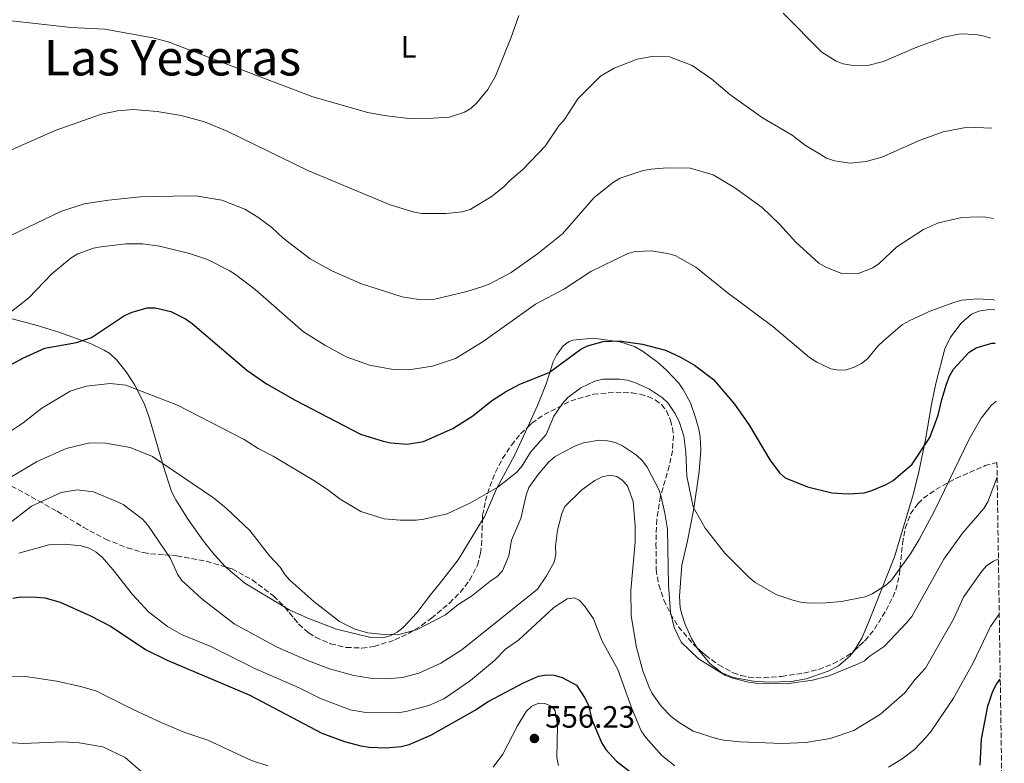
# Model space of a CAD drawing. Units: metres. Extents: x 600727 to 604176, y 4722226 to 4724588.
# Drawn here: x 603831 to 604151, y 4724008 to 4724249 of the extents above; entities that cross this region are included whole.
import ezdxf
from ezdxf.enums import TextEntityAlignment as Align

# ---------------------------------------------------------------- set-up
doc = ezdxf.new("R2010")
doc.units = ezdxf.units.M
doc.header["$MEASUREMENT"] = 0
doc.linetypes.add('DGN Style 3', pattern=[2.435890702152634, 1.739921930109024, -0.6959687720436097])
for name, color, linetype, lineweight in [('Cota de punto acotado terreno', 7, 'Continuous', 0), ('Curva de nivel directora', 30, 'Continuous', 30), ('Curva de nivel intermedia', 30, 'Continuous', 0), ('Etiqueta de uso rústico', 92, 'Continuous', 0), ('Línea de cambio de uso (parcela vista)', 92, 'Continuous', 0), ('Punto acotado terreno (símbolo)', 7, 'Continuous', 0), ('Texto de Área (paraje) menor', 7, 'Continuous', 0), ('Zona arbolada', 92, 'DGN Style 3', 0)]:
    doc.layers.add(name, color=color, linetype=linetype, lineweight=lineweight)
doc.styles.add('Style-Arial', font='arial.ttf')

# ---------------------------------------------------------------- blocks, each defined once
blk = doc.blocks.new('5PATER')
at = {"layer": 'Punto acotado terreno (símbolo)', "linetype": 'Continuous', "lineweight": 0}
h = blk.add_hatch(color=51, dxfattribs=at)
edge = h.paths.add_edge_path()
edge.add_ellipse((0, 0), major_axis=(-0.1095731443231308, -0.1110710700762829), ratio=0.9994222409660317, start_angle=0, end_angle=360)

msp = doc.modelspace()

# ---------------------------------------------------------------- linework, layer by layer
at = {"layer": 'Curva de nivel directora', "color": 30, "linetype": 'Continuous', "lineweight": 30, "flags": 128}
for points, elevation in [([(603827.8499999989, 4724137.130000004), (603832.449999999, 4724139.640000001), (603839.55, 4724142.900000001), (603849.8399999987, 4724144.67), (603854.7099999991, 4724146.340000002), (603865.409999999, 4724153.4), (603867.9300000002, 4724154.529999999), (603872.8200000008, 4724155.930000001), (603875.4499999994, 4724155.930000001), (603880.5099999999, 4724154.710000002), (603885.2799999998, 4724152.36), (603887.4500000001, 4724150.83), (603905.1700000005, 4724135.670000001), (603911.5399999986, 4724131.300000001), (603920.8599999994, 4724125.930000001), (603942.0499999988, 4724114.990000002), (603949.4400000006, 4724112.619999999), (603951.9599999996, 4724112.09), (603957.2500000002, 4724111.670000002), (603962.4999999985, 4724112.550000003), (603972.0199999983, 4724116.820000002), (603978.5999999985, 4724120.9), (603984.5899999988, 4724125.750000001), (603989.1599999998, 4724128.67), (603993.8099999989, 4724131.189999999), (604003.3099999984, 4724134.900000002), (604013.579999999, 4724142.52), (604015.8299999998, 4724143.619999999), (604020.8999999993, 4724145.029999999), (604026.0699999993, 4724145.180000002), (604033.6899999991, 4724144.12), (604041.0899999996, 4724142.230000001), (604046.0099999993, 4724139.970000002), (604050.5800000003, 4724137.32), (604056.7200000003, 4724132.690000001), (604063.4799999995, 4724124.670000002), (604068.1800000002, 4724118.100000001), (604075.0199999998, 4724106.650000001), (604078.1, 4724102.390000002), (604080.0399999999, 4724100.810000001), (604087.2799999998, 4724097.800000003), (604095.1099999995, 4724095.949999999), (604100.5399999988, 4724095.570000002), (604105.6300000005, 4724095.92), (604108.1699999997, 4724096.630000001), (604112.7899999998, 4724098.550000001), (604115.0799999987, 4724099.890000002), (604121.2099999997, 4724105.180000001), (604126.980000001, 4724113.9), (604129.719999999, 4724121.150000001), (604130.8500000001, 4724126.180000001), (604132.3900000001, 4724131.150000001), (604133.2999999998, 4724133.720000002), (604134.6399999987, 4724136.000000002), (604139.7899999986, 4724141.58), (604142.0100000004, 4724142.980000002), (604147.1099999989, 4724144.430000001), (604148.1900000006, 4724144.430000001)], 525.0000000000002), ([(603829.1399999986, 4724061.74), (603831.7499999994, 4724062.100000001), (603836.8700000001, 4724062.03), (603839.5399999989, 4724061.800000003), (603844.4999999988, 4724060.440000001), (603854.1700000004, 4724056.050000002), (603861.1299999985, 4724052.49), (603872.2300000007, 4724045.050000002), (603879.3299999996, 4724041.550000002), (603906.1600000008, 4724030.199999999), (603929.5000000005, 4724017.939999999), (603936.8499999997, 4724015.240000002), (603942.2000000008, 4724013.750000001), (603944.9199999988, 4724013.340000002), (603950.3100000002, 4724013.130000002), (603955.2999999991, 4724013.600000001), (603957.8899999995, 4724014.2), (603964.9199999992, 4724017.220000002), (603979.0700000002, 4724025.199999999), (603983.5000000002, 4724028.160000001), (603995.0000000002, 4724034.28), (603999.8399999995, 4724036.340000002), (604002.4900000005, 4724036.790000001), (604004.9899999994, 4724036.710000004), (604007.5300000006, 4724035.99), (604012.2000000001, 4724033.51), (604014.8499999987, 4724029.52), (604015.9999999999, 4724027.170000001), (604017.2600000004, 4724022.020000001), (604020.4000000008, 4724014.7), (604021.7599999999, 4724012.560000001), (604025.1900000009, 4724008.830000001), (604029.5499999995, 4724005.42)], 550.0000000000002), ([(604143.3600000005, 4724007.520000001), (604143.709999999, 4724015.9), (604145.8199999991, 4724026.690000001), (604147.4500000008, 4724031.529999999), (604148.6399999999, 4724033.84), (604149.829999999, 4724035.420000001)], 550.0000000000002)]:
    msp.add_lwpolyline(points, dxfattribs=dict(at, elevation=elevation))
at = {"layer": 'Curva de nivel intermedia', "color": 30, "linetype": 'Continuous', "lineweight": 0, "flags": 128}
for points, elevation in [([(604146.7000000019, 4724243.480000001), (604144.63, 4724244.100000001), (604141.8600000006, 4724244.630000001), (604136.8300000015, 4724244.819999999), (604131.5099999994, 4724243.769999999), (604121.620000001, 4724240.140000001), (604111.9600000005, 4724235.890000001), (604106.7800000017, 4724234.609999998), (604101.4300000007, 4724234.680000001), (604098.8400000001, 4724235.160000001), (604096.4999999999, 4724236.050000001), (604091.8700000007, 4724238.889999999), (604079.3400000003, 4724251.569999999)], 505), ([(603993.4500000012, 4724250.789999999), (603990.9099999999, 4724243.46), (603985.9000000008, 4724231.119999999), (603983.3900000007, 4724226.75), (603979.990000001, 4724222.55), (603978.0399999997, 4724220.689999998), (603975.8400000003, 4724219.480000001), (603971.000000001, 4724217.829999999), (603965.7300000006, 4724217.449999999), (603957.7700000011, 4724217.439999999), (603949.8200000006, 4724218.33), (603944.4600000005, 4724219.380000001), (603926.6500000006, 4724224.380000001), (603879.6400000004, 4724242.32), (603874.6800000004, 4724243.569999999), (603859.060000001, 4724246.34), (603848.1300000009, 4724246.909999999), (603826.8000000007, 4724249.289999999)], 505), ([(604147.1400000001, 4724214.269999999), (604147.0799999997, 4724214.289999999), (604139.1700000018, 4724214.529999998), (604131.3200000017, 4724213.029999998), (604123.8200000004, 4724210.390000001), (604111.4300000009, 4724204.87), (604106.3100000002, 4724203.430000001), (604101.1199999999, 4724202.84), (604095.9800000013, 4724203.600000001), (604093.4000000019, 4724204.53), (604091.0900000007, 4724205.88), (604086.6200000005, 4724208.679999999), (604082.2700000006, 4724211.98), (604072.6200000015, 4724217.640000001), (604062.04, 4724225.21), (604056.1400000014, 4724230.189999999), (604049.7399999998, 4724234.640000001), (604042.4400000019, 4724237.349999999), (604037.3900000005, 4724237.590000001), (604031.9099999998, 4724236.689999999), (604024.450000001, 4724233.730000001), (604020.0000000007, 4724231.109999998), (604012.6200000001, 4724223.769999998), (604008.2800000017, 4724217.099999999), (604006.4600000001, 4724214.98), (604002.0600000012, 4724208.460000002), (603994.8200000015, 4724200.8), (603990.4600000005, 4724197.189999999), (603988.6100000021, 4724195.23), (603984.5500000007, 4724192.009999999), (603977.7000000001, 4724187.88), (603975.1299999994, 4724187.149999999), (603969.9400000017, 4724186.600000001), (603961.9700000009, 4724186.55), (603959.51, 4724187.029999998), (603951.7300000016, 4724189.4), (603925.000000001, 4724200.529999999), (603898.7500000012, 4724213.29), (603891.4600000001, 4724216.32), (603883.8, 4724218.33), (603876.0000000015, 4724219.680000001), (603868.2099999996, 4724220.319999999), (603863.1400000004, 4724219.890000001), (603857.9500000001, 4724218.849999999), (603842.9499999998, 4724213.509999999), (603825.7800000014, 4724205.909999999)], 510), ([(604147.5800000004, 4724184.909999999), (604145.2000000001, 4724185.380000001), (604142.6400000006, 4724185.49), (604137.35, 4724185.31), (604129.7800000017, 4724183.499999999), (604124.9600000004, 4724181.329999999), (604116.29, 4724175.779999998), (604110.5099999999, 4724170.32), (604108.4500000014, 4724168.899999999), (604103.5099999993, 4724166.939999999), (604098.3400000016, 4724167.029999998), (604093.3700000006, 4724168.98), (604090.97, 4724170.400000001), (604083.4800000021, 4724177.279999998), (604078.1500000012, 4724183.109999998), (604072.5499999998, 4724188.539999999), (604063.6300000015, 4724194.92), (604056.5999999996, 4724199.060000001), (604049.1000000006, 4724201.269999999), (604041.6900000009, 4724201.350000001), (604036.4900000019, 4724200.929999999), (604033.9100000003, 4724200.48), (604026.4400000003, 4724197.999999999), (604024.2800000011, 4724196.74), (604017.9900000013, 4724191.77), (604007.6300000013, 4724179.939999999), (603999.6000000002, 4724173.430000001), (603991.0599999996, 4724167.380000001), (603984.1300000006, 4724163.749999999), (603981.7600000014, 4724162.899999999), (603976.5800000001, 4724161.189999999), (603966.2500000013, 4724158.74), (603963.4700000008, 4724158.499999999), (603960.9800000008, 4724158.680000001), (603955.6000000007, 4724159.539999999), (603942.3799999997, 4724163.749999999), (603932.7999999997, 4724167.899999999), (603925.6900000017, 4724171.8), (603917.0199999993, 4724178.529999998), (603913.2999999999, 4724181.98), (603908.7800000004, 4724185.34), (603904.4800000021, 4724187.949999999), (603897.0000000009, 4724190.83), (603889.2100000014, 4724192.130000002), (603886.6000000007, 4724192.25), (603870.6399999993, 4724191.970000001), (603860.2700000004, 4724190.859999999), (603852.3900000012, 4724189.639999999), (603844.7400000002, 4724187.17), (603823.4700000002, 4724177.08)], 515.0000000000001), ([(604147.9800000006, 4724158.449999999), (604147.6699999998, 4724158.53), (604142.5900000016, 4724158.859999998), (604137.3400000011, 4724158.430000001), (604134.8100000008, 4724157.720000001), (604127.3400000008, 4724155.019999999), (604120.4200000007, 4724151.8), (604118.0800000007, 4724150.539999999), (604112.0600000012, 4724145.310000001), (604110.120000001, 4724143.519999999), (604106.7500000005, 4724139.439999999), (604104.740000001, 4724137.869999998), (604102.3600000005, 4724136.67), (604099.8200000012, 4724135.869999999), (604097.2799999999, 4724135.730000001), (604094.8100000002, 4724136.109999998), (604090.2700000004, 4724138.319999999), (604087.9000000011, 4724139.859999999), (604076.0200000011, 4724149.859999999), (604061.1300000004, 4724160.96), (604050.9800000003, 4724169.130000002), (604044.2200000011, 4724172.899999999), (604041.7300000011, 4724173.619999999), (604036.5600000012, 4724174.439999999), (604031.370000001, 4724174.21), (604028.860000001, 4724173.579999999), (604016.8800000005, 4724167.759999999), (604008.3200000019, 4724162.140000001), (603998.9100000019, 4724157.090000001), (603981.9500000012, 4724144.970000002), (603972.9099999999, 4724139.54), (603965.4500000011, 4724137.019999999), (603957.7300000008, 4724135.839999998), (603952.6600000014, 4724135.970000001), (603945.0199999993, 4724137.28), (603937.3799999995, 4724140.019999998), (603930.4500000004, 4724143.82), (603923.6199999999, 4724148.189999999), (603907.8500000006, 4724161.880000001), (603901.5400000006, 4724166.78), (603899.3900000004, 4724168.05), (603892.3899999998, 4724171.65), (603886.5800000007, 4724173.539999999), (603876.8399999996, 4724175.98), (603871.3700000001, 4724176.670000001), (603865.8800000006, 4724176.670000001), (603857.9099999999, 4724175.779999998), (603855.4199999999, 4724175.27), (603850.3100000003, 4724173.470000001), (603848.1700000013, 4724172.16), (603841.8500000001, 4724166.930000001), (603834.3700000012, 4724159.180000001), (603828.3600000008, 4724154.41)], 520), ([(604148.47, 4724125.699999999), (604146.8400000005, 4724124.26), (604143.6700000011, 4724120.13), (604139.7599999995, 4724113.33), (604128.4600000007, 4724090.02), (604123.4600000005, 4724080.770000001), (604120.7200000002, 4724076.09), (604114.5600000002, 4724067.539999999), (604112.6199999999, 4724065.789999999), (604108.2500000001, 4724063.119999999), (604105.9600000014, 4724062.12), (604098.240000001, 4724060.58), (604093.1500000015, 4724060.15), (604087.8800000009, 4724060.130000001), (604084.9999999999, 4724060.449999998), (604082.4500000017, 4724061.020000001), (604077.3200000019, 4724062.779999999), (604070.260000001, 4724066.789999999), (604068.1399999999, 4724068.539999999), (604060.3800000015, 4724076.269999999), (604053.9900000012, 4724084.439999999), (604050.0800000018, 4724091.329999999), (604048.0299999999, 4724101.269999999), (604047.7400000016, 4724109.11), (604047.0900000011, 4724114.24), (604045.530000001, 4724119.079999999), (604044.200000001, 4724121.770000001), (604041.9800000016, 4724125), (604040.170000001, 4724126.739999999), (604035.950000001, 4724129.52), (604031.160000001, 4724131.689999999), (604028.7100000012, 4724132.460000001), (604026.2400000015, 4724132.800000001), (604020.8099999998, 4724132.77), (604018.1700000003, 4724132.119999999), (604013.6700000007, 4724129.949999998), (604009.4500000007, 4724126.869999998), (604007.6900000017, 4724124.939999999), (604004.890000001, 4724120.789999999), (604002.3499999995, 4724114.880000001), (603997.3200000003, 4724109.069999999), (603994.5700000012, 4724104.67), (603992.8299999998, 4724102.63), (603986.6800000009, 4724097.739999999), (603977.5999999995, 4724092.51), (603970.2500000001, 4724089.109999999), (603962.6900000006, 4724087.300000002), (603960.2099999996, 4724086.98), (603954.9800000016, 4724086.98), (603949.7699999991, 4724087.5), (603942.1900000018, 4724089.81), (603935.4700000007, 4724093.810000001), (603931.3700000013, 4724097.009999999), (603926.9500000002, 4724099.899999999), (603913.7000000001, 4724107.850000001), (603908.8300000017, 4724110.300000002), (603904.3100000002, 4724113.24), (603882.6700000013, 4724124.339999998), (603865.8499999993, 4724130.840000001), (603860.8300000012, 4724131.399999999), (603853.0500000007, 4724130.529999999), (603847.8300000015, 4724128.939999999), (603838.6500000015, 4724123.42), (603832.5000000005, 4724118.619999998), (603826.0400000006, 4724114.3)], 530.0000000000001), ([(604148.8400000011, 4724100.949999999), (604145.8000000012, 4724092.99), (604144.5200000005, 4724090.849999999), (604137.5800000002, 4724082.84), (604131.4900000016, 4724074.369999998), (604121.1100000015, 4724055.79), (604119.4200000016, 4724053.7), (604112.1000000014, 4724045.98), (604107.6199999999, 4724043.039999999), (604105.7300000011, 4724041.399999999), (604103.5000000005, 4724040.239999999), (604093.9500000017, 4724036.369999998), (604088.850000001, 4724035.079999999), (604081.2100000011, 4724033.980000001), (604070.6100000021, 4724034.130000001), (604068.0999999996, 4724034.42), (604062.9699999999, 4724035.74), (604060.640000001, 4724036.640000001), (604051.8000000007, 4724042.01), (604046.2400000017, 4724047.380000001), (604043.990000001, 4724052.16), (604042.7800000017, 4724057.17), (604042.0900000011, 4724065.92), (604041.7500000013, 4724084.050000002), (604040.9199999998, 4724089.319999999), (604039.7400000019, 4724094.640000001), (604038.9100000004, 4724097), (604035.1700000009, 4724104.230000001), (604033.6700000011, 4724106.230000001), (604031.7000000019, 4724108.140000001), (604027.1700000013, 4724111.189999999), (604024.9100000014, 4724112.26), (604022.2500000015, 4724112.789999999), (604019.6299999997, 4724112.970000001), (604014.4500000008, 4724112.159999999), (604012.0999999995, 4724111.300000001), (604007.4099999999, 4724108.84), (604005.1700000003, 4724107.599999999), (604003.2800000015, 4724105.970000001), (603999.8100000003, 4724101.899999999), (603996.7999999997, 4724097.65), (603995.8800000009, 4724095.109999998), (603994.170000001, 4724087.569999999), (603991.12, 4724080.539999999), (603990.2000000014, 4724075.41), (603988.1600000006, 4724070.58), (603986.4599999996, 4724068.74), (603984.0700000002, 4724067.16), (603978.1400000004, 4724062.359999999), (603973.7999999997, 4724059.679999999), (603969.7300000016, 4724056.259999999), (603960.3200000013, 4724051.42), (603955.0000000016, 4724050.060000001), (603949.7600000001, 4724049.909999999), (603944.5000000009, 4724050.510000001), (603940.1900000013, 4724051.640000002), (603935.3000000007, 4724054.100000001), (603926.9500000002, 4724060.59), (603919.1800000007, 4724067.560000001), (603917.5100000009, 4724069.429999999), (603916.0300000013, 4724071.789999999), (603912.5600000002, 4724075.459999999), (603906.1400000006, 4724083.720000001), (603898.4200000003, 4724090.92), (603894.320000001, 4724094.239999999), (603874.5300000008, 4724107.74), (603867.2999999998, 4724110.599999999), (603859.3600000006, 4724112.039999999), (603854.2199999996, 4724112.140000001), (603846.5500000007, 4724110.310000001), (603836.85, 4724105.999999999), (603827.9699999996, 4724100.63)], 535), ([(604149.2400000012, 4724074.500000001), (604147.6400000007, 4724073.680000001), (604145.5100000006, 4724072.31), (604143.8200000008, 4724070.460000002), (604137.8700000008, 4724061.999999999), (604134.6800000012, 4724054.849999999), (604125.5999999996, 4724038.99), (604122.0200000011, 4724035.140000002), (604118.8000000002, 4724030.970000001), (604110.9800000016, 4724024.090000001), (604102.3200000002, 4724018.720000001), (604094.6300000012, 4724016.130000001), (604086.6700000018, 4724014.880000002), (604078.9600000003, 4724014.58), (604065.4000000019, 4724015.039999999), (604060.0500000007, 4724015.670000001), (604057.5400000006, 4724016.189999999), (604050.16, 4724018.560000001), (604045.5700000012, 4724021.390000001), (604042.9800000007, 4724023.33), (604039.7500000009, 4724026.690000001), (604036.8000000004, 4724030.720000001), (604035.6700000016, 4724033.050000002), (604033.7900000018, 4724038.159999998), (604031.730000001, 4724045.710000001), (604029.9299999995, 4724055.96), (604029.8600000001, 4724064.17), (604031.2599999993, 4724079.869999999), (604031.2800000017, 4724085.220000001), (604030.6300000013, 4724093.039999999), (604028.7600000005, 4724098.140000001), (604027.0800000018, 4724099.999999999), (604025.2900000014, 4724101.210000001), (604023.0600000008, 4724101.630000001), (604020.5500000007, 4724101.119999999), (604018.1299999999, 4724099.949999998), (604013.9299999999, 4724096.91), (604008.4400000004, 4724091.430000001), (604007.4300000002, 4724089.140000001), (604006.1000000001, 4724083.789999997), (604005.4200000007, 4724078.630000001), (604005.5599999992, 4724075.869999998), (604005.0200000006, 4724073.430000001), (604002.5199999994, 4724068.939999999), (603999.530000001, 4724064.640000002), (603974.990000001, 4724044.890000001), (603968.1300000012, 4724040.619999999), (603961.05, 4724037.41), (603955.7300000003, 4724035.970000001), (603950.6000000006, 4724035.55), (603945.3099999999, 4724035.77), (603939.9500000001, 4724036.609999999), (603931.9800000016, 4724038.779999998), (603924.620000001, 4724041.560000001), (603914.9800000008, 4724045.84), (603901.0100000009, 4724053.409999999), (603890.5800000015, 4724061.489999999), (603884.0800000017, 4724067.489999998), (603882.6399999999, 4724069.519999999), (603880.4200000004, 4724074.569999999), (603873.0599999999, 4724085.449999998), (603871.2600000006, 4724087.34), (603865.02, 4724092.13), (603862.6600000019, 4724093.220000001), (603855.3700000007, 4724096.230000001), (603850.1100000013, 4724096.899999999), (603844.8400000008, 4724095.960000001), (603835.2000000004, 4724091.57), (603826.9000000012, 4724085.109999998)], 540.0000000000001), ([(604044.1699999997, 4724007.289999999), (604039.9699999999, 4724010.619999999), (604034.7100000004, 4724016.529999998), (604033.2100000007, 4724018.659999999), (604030.2100000011, 4724025.890000001), (604025.6500000014, 4724038.51), (604020.5100000004, 4724047.720000001), (604017.7200000009, 4724054.970000001), (604014.8600000021, 4724059.259999999), (604013.1200000008, 4724061.050000002), (604011.5700000018, 4724061.769999999), (604009.2000000003, 4724061.480000001), (604004.8700000008, 4724058.67), (603993.390000001, 4724048.09), (603989.1700000009, 4724045.13), (603985.5700000002, 4724041.46), (603977.7800000004, 4724034.949999999), (603969.1400000014, 4724028.999999999), (603964.3200000002, 4724026.869999999), (603956.8400000012, 4724024.949999998), (603954.1700000003, 4724024.54), (603943.8100000002, 4724024.56), (603938.7600000009, 4724025.480000001), (603929.0800000003, 4724029.130000001), (603922.1900000015, 4724032.609999998), (603907.9600000001, 4724038.74), (603893.4500000015, 4724046.009999999), (603883.9100000019, 4724049.929999999), (603881.640000001, 4724051.17), (603879.380000001, 4724052.539999997), (603873.260000001, 4724057.23), (603868.070000001, 4724062.940000001), (603861.7099999997, 4724071.05), (603858.1900000015, 4724075.01), (603856.2800000005, 4724076.619999999), (603853.9500000014, 4724077.970000001), (603851.3499999996, 4724078.73), (603845.9600000007, 4724079.21), (603840.8399999999, 4724079.02), (603831.1300000001, 4724076.269999999)], 545), ([(604149.5099999993, 4724056.470000001), (604146.6500000006, 4724052.470000001), (604141.0800000007, 4724040.699999998), (604134.6900000002, 4724029.199999998), (604127.4000000012, 4724018.55), (604125.7300000016, 4724016.58), (604122.0099999999, 4724012.640000001), (604117.9599999997, 4724009.57), (604113.560000001, 4724006.810000001)], 545), ([(603911.97, 4724007.3), (603906.6600000014, 4724009.03), (603892.4900000005, 4724015.65), (603885.0600000008, 4724018.16), (603877.5300000003, 4724021.27), (603868.2300000021, 4724025.560000001), (603856.1500000008, 4724031.63), (603851.1900000009, 4724033.069999999), (603843.4900000007, 4724034.75), (603833.3300000018, 4724036.279999999), (603825.1700000013, 4724036.179999999), (603809.63, 4724034.33), (603804.5899999996, 4724034.640000001), (603791.6400000012, 4724036.439999999), (603789.1, 4724036.480000001), (603784.0100000004, 4724035.480000001), (603773.6700000004, 4724031.970000001), (603757.2700000008, 4724022.83), (603750.3200000017, 4724018.659999999), (603746.0700000003, 4724015.599999999), (603723.380000001, 4724002.55)], 555.0000000000001), ([(604006.4000000019, 4724007.439999999), (604005.860000001, 4724009.929999999), (604006.0900000012, 4724020.36), (604005.3500000014, 4724025.190000001), (604004.320000001, 4724026.59), (604001.9800000007, 4724027.470000001), (604000.0400000005, 4724027.609999998), (603997.7300000016, 4724026.67), (603995.8300000017, 4724024.890000001), (603993.0900000014, 4724020.319999999), (603988.2800000013, 4724011.079999999), (603985.160000001, 4724006.819999999)], 555.0000000000001), ([(603871.5900000014, 4724004.84), (603865.6700000004, 4724010.050000002), (603858.4500000008, 4724013.46), (603850.7300000006, 4724014.789999997), (603845.5100000014, 4724015.099999999), (603832.5899999997, 4724014.58), (603819.0600000002, 4724015.4), (603813.8099999998, 4724015.829999999), (603795.2800000003, 4724018.789999999), (603789.9300000013, 4724019.210000001), (603782.1200000016, 4724019.17), (603776.7300000003, 4724018.5), (603771.8100000008, 4724016.859999999), (603760.2800000017, 4724010.61), (603756.3600000012, 4724007.019999998)], 560)]:
    msp.add_lwpolyline(points, dxfattribs=dict(at, elevation=elevation))
at = {"layer": 'Línea de cambio de uso (parcela vista)', "color": 92, "linetype": 'Continuous', "lineweight": 0, "extrusion": (-0.02226749716269925, -0.0542930218208389, 0.9982767283432341), "elevation": -269396.4761042064, "flags": 128}
msp.add_lwpolyline([(-1233845.032996194, 4592003.906204717), (-1233860.023204088, 4592006.206740966), (-1233867.695211049, 4592008.630540504), (-1233867.847709297, 4592008.70324882)], dxfattribs=at)
at = {"layer": 'Línea de cambio de uso (parcela vista)', "color": 92, "linetype": 'Continuous', "lineweight": 0}
for points in [[(603898.2363999998, 4724071.854900001, 535.8864999999934), (603894.5300000003, 4724075.930000001, 536.1000000000058), (603891.0899999999, 4724080.17, 536.2700000000041), (603886.1500000004, 4724087.289999999, 536.1699999999983), (603882.1399999997, 4724093.619999999, 536.179999999993), (603880.7199999997, 4724096.350000001, 536.070000000007), (603877.9699999997, 4724104.76, 535.1199999999953), (603873.5999999996, 4724120.039999999, 531.8500000000058), (603871.9199999999, 4724124.710000001, 531.1199999999953), (603868.7599999999, 4724130.83, 529.679999999993), (603865.9400000004, 4724135.16, 528.820000000007), (603862.9199999999, 4724138.980000001, 527.6900000000023), (603860.6799999997, 4724141.100000001, 526.7899999999936), (603858.8499999996, 4724142.25, 526.2200000000012), (603854.3700000001, 4724144.310000001, 525.3899999999994), (603844.1200000001, 4724148.050000001, 523.4799999999959), (603837.0599999996, 4724150.180000001, 522.1900000000023), (603815.5499999998, 4724155.970000001, 519.179999999993)], [(604148.0300000003, 4724155.34, 520.3699999999953), (604146.2199999997, 4724155.369999999, 520.3099999999977), (604142.8300000001, 4724154.83, 520.3099999999977), (604140.54, 4724153.84, 520.4700000000012), (604137.1200000001, 4724151.01, 520.7100000000064), (604133.7000000002, 4724146.449999999, 521.0899999999965), (604131.8099999996, 4724142.609999999, 521.4600000000064), (604128.9299999997, 4724131.430000001, 522.4600000000064), (604127.5300000003, 4724124.539999999, 523.4799999999959), (604125.5300000003, 4724113.26, 524.5599999999977), (604123.2599999999, 4724102.16, 526.2899999999936), (604121.4199999999, 4724094.949999999, 527.3000000000029), (604115.5300000003, 4724075.08, 529.5399999999936), (604107.0999999996, 4724053.779999999, 532.2599999999948), (604104.8399999999, 4724048.689999999, 532.7100000000064), (604102.5099999999, 4724044.800000001, 533), (604102.4817000004, 4724044.765000001, 533.0040000000008)], [(604051.3399, 4724045.654100001, 534.5439000000042), (604049.5700000003, 4724048.58, 534.5200000000041), (604047.5499999998, 4724053.130000001, 534.179999999993), (604046.5, 4724056.189999999, 534.1699999999983), (604045.9199999999, 4724058.609999999, 534.2100000000064), (604045.6600000003, 4724062.4, 533.8800000000047), (604046.4699999997, 4724072.439999999, 532.8500000000058), (604048.2199999997, 4724080.350000001, 531.5599999999977), (604050.3200000003, 4724090.800000001, 530.3999999999943), (604052.1100000005, 4724102.810000001, 528.7100000000064), (604052.5599999996, 4724109.779999999, 527.570000000007), (604052.3399999999, 4724114.060000001, 527.0899999999965), (604051.9500000002, 4724116.52, 527.0099999999948), (604050.9199999999, 4724120.380000001, 526.9400000000023), (604049.2100000001, 4724125.07, 526.75), (604046.8700000001, 4724129.480000001, 526.6000000000058), (604045.4199999999, 4724131.5, 526.5500000000029), (604041.3300000001, 4724135.84, 526.1699999999983), (604038.5099999999, 4724138.27, 525.8899999999994), (604033.9900000002, 4724141.67, 525.3500000000058), (604031.0700000003, 4724143.359999999, 524.9199999999983), (604026.3099999996, 4724144.869999999, 524.6100000000006), (604017.6799999997, 4724146.050000001, 523.9199999999983), (604011.0199999996, 4724145.439999999, 523.529999999999), (604009.8899999997, 4724145.060000001, 523.4799999999959), (604007.8799999999, 4724143.560000001, 523.3800000000047), (604005.7000000002, 4724140.57, 523.6499999999943), (604004.6200000001, 4724138.380000001, 524.1900000000023), (604002.3399999999, 4724131.220000001, 525.1900000000023), (603999.5099999999, 4724124.230000001, 526.5800000000017), (603996.2834000001, 4724117.133300001, 527.5120000000024)], [(603996.2834000001, 4724117.133300001, 527.5120000000024), (603992.2400000002, 4724108.24, 528.679999999993), (603986.25, 4724097.220000001, 530.3999999999943), (603982.2999999998, 4724088.119999999, 531.5599999999977), (603981.6935999999, 4724087.1161, 531.6546999999991)], [(603981.6935999999, 4724087.1161, 531.6546999999991), (603973.8499999996, 4724074.130000001, 532.8800000000047), (603968.0300000003, 4724066.810000001, 533.429999999993), (603964.7999999998, 4724062.779999999, 534.1499999999943), (603960.4000000004, 4724056.980000001, 534.4400000000023), (603955.9900000002, 4724052.230000001, 535.1600000000036), (603954.0300000003, 4724050.699999999, 535.2299999999959), (603951.75, 4724049.51, 535.3099999999977), (603949.3099999996, 4724048.789999999, 535.4199999999983), (603945.4000000004, 4724048.949999999, 535.4499999999971), (603934.2999999998, 4724051.699999999, 535.4499999999971), (603924.9299999997, 4724055.189999999, 535.5800000000017), (603918.9699999997, 4724057.9, 535.5899999999965), (603917.5275999998, 4724058.767000001, 535.6049999999959)], [(604102.4817000004, 4724044.765000001, 533.0040000000008), (604100.9400000004, 4724042.859999999, 533.2200000000012), (604097.2599999999, 4724039.789999999, 533.7100000000064), (604093.9500000002, 4724037.99, 534.0099999999948), (604086.8600000005, 4724035.539999999, 534.0099999999948), (604081.9000000004, 4724034.640000001, 534.0099999999948), (604074.6100000005, 4724034.42, 534.0099999999948), (604069.75, 4724034.76, 534.0399999999936), (604063.0999999996, 4724035.960000001, 534.2100000000064), (604059.4600000001, 4724037.470000001, 534.3000000000029), (604055.5199999996, 4724040.539999999, 534.4199999999983), (604051.79, 4724044.91, 534.5500000000029), (604051.3399, 4724045.654100001, 534.5439000000042)]]:
    msp.add_polyline3d(points, dxfattribs=at)
at = {"layer": 'Zona arbolada', "color": 92, "linetype": 'DGN Style 3', "lineweight": 0}
for points in [[(603822.3300000001, 4724101.600000001, 543.0099999999948), (603837.4900000002, 4724093.350000001, 546.0599999999977), (603843.5700000003, 4724089.92, 547.0200000000041), (603852.0700000003, 4724084.76, 547.5399999999936), (603859.3099999996, 4724080.880000001, 547.5500000000029), (603866.3300000001, 4724078.050000001, 547.0599999999977), (603871.6299999999, 4724076.5, 546.4400000000023), (603873.9199999999, 4724076.100000001, 545.6900000000023), (603878.4900000002, 4724075.810000001, 542.9799999999959), (603880.7800000003, 4724075.65, 542), (603882.4100000003, 4724075.439999999, 541.8300000000017), (603892.0800000001, 4724073.67, 542.75), (603900.3899999997, 4724071.220000001, 543.5599999999977), (603906.9500000002, 4724067.640000001, 544.0899999999965), (603913.8700000001, 4724062.430000001, 544.7100000000064), (603917.3600000005, 4724058.970000001, 545.179999999993), (603922.0999999996, 4724053.230000001, 546.029999999999), (603925.29, 4724050.41, 546.4400000000023), (603927.5199999996, 4724049, 546.6100000000006), (603932.3499999996, 4724046.9, 546.7400000000052), (603937.4500000002, 4724045.730000001, 546.6199999999953), (603942.5099999999, 4724045.5, 546.279999999999), (603946.4800000006, 4724046.01, 545.8600000000006), (603953.25, 4724048.15, 544.3600000000006), (603957.6399999997, 4724050.25, 543.0099999999948), (603961.9400000004, 4724052.880000001, 541.820000000007), (603965.1299999999, 4724055.210000001, 541.25), (603970.9900000002, 4724060.100000001, 540.6600000000036), (603974.4400000004, 4724063.59, 540.3899999999994), (603977.4800000006, 4724067.52, 540.1900000000023), (603980.0599999996, 4724072.380000001, 540.1000000000058), (603981.0599999996, 4724076.300000001, 540.1000000000058), (603981.3799999999, 4724078.75, 539.8600000000006), (603981.75, 4724088.619999999, 538), (603982.6500000004, 4724093.279999999, 537.6900000000023), (603984.0599999996, 4724098, 537.570000000007), (603985.9000000004, 4724102.57, 537.5099999999948), (603988.2199999997, 4724107.029999999, 537.4499999999971), (603991.0800000001, 4724111.369999999, 537.3099999999977), (603994.0599999996, 4724115.050000001, 537.0800000000017), (603997.7100000001, 4724118.470000001, 536.779999999999), (604001.7000000002, 4724121.279999999, 536.4700000000012), (604010.3399999999, 4724125.74, 535.9199999999983), (604017.6699999999, 4724127.880000001, 535.5500000000029), (604025, 4724128.560000001, 535.4799999999959), (604030.2599999999, 4724128.300000001, 535.9600000000064), (604032.9100000003, 4724127.869999999, 536.3999999999943), (604035.4500000002, 4724127.15, 536.8999999999943), (604037.7999999998, 4724126.060000001, 537.4100000000036), (604039.8300000001, 4724124.550000001, 537.8800000000047), (604041.4400000004, 4724122.529999999, 538.279999999999), (604042.79, 4724119.42, 538.6600000000036), (604043.4000000004, 4724116.960000001, 538.9600000000064), (604043.6799999997, 4724114.5, 539.25), (604043.3899999997, 4724109.57, 539.820000000007), (604042.3399999999, 4724104.630000001, 540.3600000000006), (604039.5, 4724094.699999999, 541.2899999999936), (604038.2599999999, 4724087.220000001, 541.8099999999977), (604038.04, 4724079.390000001, 542), (604038.0599999996, 4724070.980000001, 541.6499999999943), (604038.9199999999, 4724066.050000001, 541.2599999999948), (604040.5899999999, 4724061.119999999, 540.929999999993), (604042.7199999997, 4724056.619999999, 540.6000000000058), (604045.3600000005, 4724052.41, 540.2899999999936), (604050.2400000002, 4724046.640000001, 539.9600000000064), (604054.0999999996, 4724043.180000001, 539.8800000000047), (604058.4500000002, 4724040.039999999, 539.9799999999959), (604063.1100000005, 4724037.439999999, 540.2700000000041), (604065.5800000001, 4724036.609999999, 540.4799999999959), (604068.0599999996, 4724036.100000001, 540.7200000000012), (604073.0499999998, 4724035.84, 541.2400000000052), (604078.8499999996, 4724036.32, 541.8300000000017), (604086.0899999999, 4724037.41, 542.4900000000052), (604090.8799999999, 4724038.609999999, 542.8999999999943), (604095.6100000005, 4724040.42, 543.2700000000041), (604099.9699999997, 4724042.890000001, 543.5599999999977), (604102.1600000003, 4724044.470000001, 543.529999999999), (604105.9000000004, 4724047.9, 542.7200000000012), (604108.9699999997, 4724051.640000001, 541.3000000000029), (604112.75, 4724057.779999999, 539.1199999999953), (604114.9600000001, 4724062.08, 538.3699999999953), (604115.9199999999, 4724064.380000001, 538.2200000000012), (604117.0700000003, 4724069.26, 537.9499999999971), (604118.0899999999, 4724079.449999999, 537.5099999999948), (604118.9500000002, 4724084.41, 537.3500000000058), (604120.7000000002, 4724089.029999999, 537.2400000000052), (604123.1299999999, 4724092.430000001, 537.1699999999983), (604124.9299999997, 4724094.15, 537.1499999999943), (604128.9400000004, 4724097.01, 537.3800000000047), (604135.4299999997, 4724100.57, 538.1100000000006), (604144.8899999997, 4724104.720000001, 539.3300000000017), (604148.7699999996, 4724105.74, 539.8699999999953), (604151.1500000004, 4723947.680000001, 569.9400000000023)], [(603996.2834000001, 4724117.133300001, 536.8972999999969), (603997.7100000001, 4724118.470000001, 536.779999999999), (604001.7000000002, 4724121.279999999, 536.4700000000012), (604010.3399999999, 4724125.74, 535.9199999999983), (604017.6699999999, 4724127.880000001, 535.5500000000029), (604025, 4724128.560000001, 535.4799999999959), (604030.2599999999, 4724128.300000001, 535.9600000000064), (604032.9100000003, 4724127.869999999, 536.3999999999943), (604035.4500000002, 4724127.15, 536.8999999999943), (604037.7999999998, 4724126.060000001, 537.4100000000036), (604039.8300000001, 4724124.550000001, 537.8800000000047), (604041.4400000004, 4724122.529999999, 538.279999999999), (604042.79, 4724119.42, 538.6600000000036), (604043.4000000004, 4724116.960000001, 538.9600000000064), (604043.6799999997, 4724114.5, 539.25), (604043.3899999997, 4724109.57, 539.820000000007), (604042.3399999999, 4724104.630000001, 540.3600000000006), (604039.5, 4724094.699999999, 541.2899999999936), (604038.2599999999, 4724087.220000001, 541.8099999999977), (604038.04, 4724079.390000001, 542), (604038.0599999996, 4724070.980000001, 541.6499999999943), (604038.9199999999, 4724066.050000001, 541.2599999999948), (604040.5899999999, 4724061.119999999, 540.929999999993), (604042.7199999997, 4724056.619999999, 540.6000000000058), (604045.3600000005, 4724052.41, 540.2899999999936), (604050.2400000002, 4724046.640000001, 539.9600000000064), (604051.3399, 4724045.654100001, 539.9372000000003)], [(603981.6935999999, 4724087.1161, 538.2834000000003), (603981.75, 4724088.619999999, 538), (603982.6500000004, 4724093.279999999, 537.6900000000023), (603984.0599999996, 4724098, 537.570000000007), (603985.9000000004, 4724102.57, 537.5099999999948), (603988.2199999997, 4724107.029999999, 537.4499999999971), (603991.0800000001, 4724111.369999999, 537.3099999999977), (603994.0599999996, 4724115.050000001, 537.0800000000017), (603996.2834000001, 4724117.133300001, 536.8972999999969)], [(604112.75, 4724057.779999999, 539.1199999999953), (604114.9600000001, 4724062.08, 538.3699999999953), (604115.9199999999, 4724064.380000001, 538.2200000000012), (604117.0700000003, 4724069.26, 537.9499999999971), (604118.0899999999, 4724079.449999999, 537.5099999999948), (604118.9500000002, 4724084.41, 537.3500000000058), (604120.7000000002, 4724089.029999999, 537.2400000000052), (604123.1299999999, 4724092.430000001, 537.1699999999983), (604124.9299999997, 4724094.15, 537.1499999999943), (604128.9400000004, 4724097.01, 537.3800000000047), (604135.4299999997, 4724100.57, 538.1100000000006), (604144.8899999997, 4724104.720000001, 539.3300000000017), (604148.7699999996, 4724105.74, 539.8699999999953)], [(603822.3300000001, 4724101.600000001, 543.0099999999948), (603837.4900000002, 4724093.350000001, 546.0599999999977), (603843.5700000003, 4724089.92, 547.0200000000041), (603852.0700000003, 4724084.76, 547.5399999999936), (603859.3099999996, 4724080.880000001, 547.5500000000029), (603866.3300000001, 4724078.050000001, 547.0599999999977), (603871.6299999999, 4724076.5, 546.4400000000023), (603873.9199999999, 4724076.100000001, 545.6900000000023), (603878.4900000002, 4724075.810000001, 542.9799999999959), (603880.7800000003, 4724075.65, 542), (603882.4100000003, 4724075.439999999, 541.8300000000017), (603892.0800000001, 4724073.67, 542.75), (603898.2363999998, 4724071.854900001, 543.350099999996)], [(603917.5275999998, 4724058.767000001, 545.2100999999967), (603922.0999999996, 4724053.230000001, 546.029999999999), (603925.29, 4724050.41, 546.4400000000023), (603927.5199999996, 4724049, 546.6100000000006), (603932.3499999996, 4724046.9, 546.7400000000052), (603937.4500000002, 4724045.730000001, 546.6199999999953), (603942.5099999999, 4724045.5, 546.279999999999), (603946.4800000006, 4724046.01, 545.8600000000006), (603953.25, 4724048.15, 544.3600000000006), (603957.6399999997, 4724050.25, 543.0099999999948), (603961.9400000004, 4724052.880000001, 541.820000000007), (603965.1299999999, 4724055.210000001, 541.25), (603970.9900000002, 4724060.100000001, 540.6600000000036), (603974.4400000004, 4724063.59, 540.3899999999994), (603977.4800000006, 4724067.52, 540.1900000000023), (603980.0599999996, 4724072.380000001, 540.1000000000058), (603981.0599999996, 4724076.300000001, 540.1000000000058), (603981.3799999999, 4724078.75, 539.8600000000006), (603981.6935999999, 4724087.1161, 538.2834000000003)], [(603898.2363999998, 4724071.854900001, 543.350099999996), (603900.3899999997, 4724071.220000001, 543.5599999999977), (603906.9500000002, 4724067.640000001, 544.0899999999965), (603913.8700000001, 4724062.430000001, 544.7100000000064), (603917.3600000005, 4724058.970000001, 545.179999999993), (603917.5275999998, 4724058.767000001, 545.2100999999967)], [(604102.4817000004, 4724044.765000001, 543.4603000000062), (604105.9000000004, 4724047.9, 542.7200000000012), (604108.9699999997, 4724051.640000001, 541.3000000000029), (604112.75, 4724057.779999999, 539.1199999999953)], [(604051.3399, 4724045.654100001, 539.9372000000003), (604054.0999999996, 4724043.180000001, 539.8800000000047), (604058.4500000002, 4724040.039999999, 539.9799999999959), (604063.1100000005, 4724037.439999999, 540.2700000000041), (604065.5800000001, 4724036.609999999, 540.4799999999959), (604068.0599999996, 4724036.100000001, 540.7200000000012), (604073.0499999998, 4724035.84, 541.2400000000052), (604078.8499999996, 4724036.32, 541.8300000000017), (604086.0899999999, 4724037.41, 542.4900000000052), (604090.8799999999, 4724038.609999999, 542.8999999999943), (604095.6100000005, 4724040.42, 543.2700000000041), (604099.9699999997, 4724042.890000001, 543.5599999999977), (604102.1600000003, 4724044.470000001, 543.529999999999), (604102.4817000004, 4724044.765000001, 543.4603000000062)]]:
    msp.add_polyline3d(points, dxfattribs=at)

# ---------------------------------------------------------------- block references
at = {"layer": 'Punto acotado terreno (símbolo)', "color": 7, "linetype": 'Continuous', "lineweight": 0, "xscale": 10, "yscale": 10, "zscale": 10}
msp.add_blockref('5PATER', (603998.5699999998, 4724016.170000001, 556.2299999999964), dxfattribs=at)

# ---------------------------------------------------------------- texts
at = {"layer": 'Cota de punto acotado terreno', "color": 7, "linetype": 'Continuous', "lineweight": 0, "style": 'Style-Arial'}
msp.add_text('556.23', height=7.000000000000002, dxfattribs=at).set_placement((604002.0700000002, 4724019.670000001, 556.2299999999959))
at = {"layer": 'Etiqueta de uso rústico', "color": 92, "linetype": 'Continuous', "lineweight": 0, "style": 'Style-Arial'}
msp.add_text('L', height=7.000000000000002, dxfattribs=at).set_placement((603957.7214203812, 4724240.640010002, 502.0399999999936), align=Align.MIDDLE_CENTER)
at = {"layer": 'Texto de Área (paraje) menor', "color": 7, "linetype": 'Continuous', "lineweight": 0, "style": 'Style-Arial'}
msp.add_text('Las Yeseras', height=11.5, dxfattribs=at).set_placement((603881.0322222111, 4724237.110010001, 506.6999999999971), align=Align.MIDDLE_CENTER)

doc.saveas('drawing.dxf')
